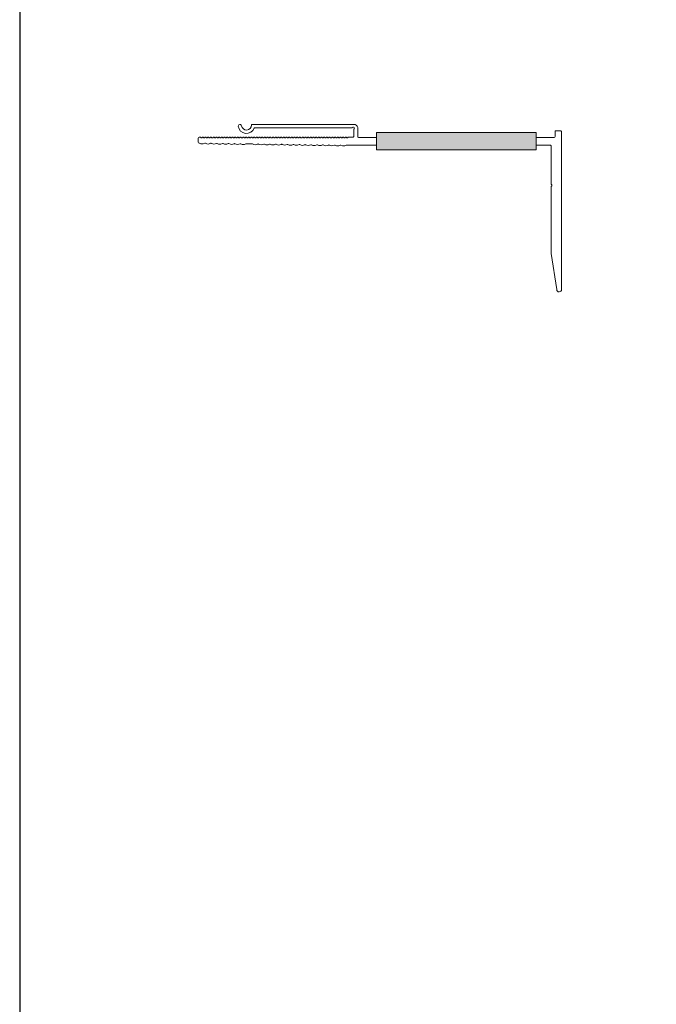
# Model space of a CAD drawing. Units: millimetres. Extents: x -2265 to 1642, y 1000 to 3658.
# Drawn here: x 836 to 1081, y 2020 to 2400 of the extents above; entities that cross this region are included whole.
import ezdxf

# ---------------------------------------------------------------- set-up
doc = ezdxf.new("R2010")
doc.units = ezdxf.units.MM
doc.layers.add('90%', color=7, linetype='Continuous', transparency=0.9)
doc.layers.add('Hilfslayer', color=82, linetype='Continuous', lineweight=30, plot=False)
doc.layers.add('Schmale Volllinie', color=7, linetype='Continuous', lineweight=13)

# ---------------------------------------------------------------- blocks, each defined once
blk = doc.blocks.new('FOX-VT_140_M_11 Draufsicht')
at = {"layer": '90%'}
h = blk.add_hatch(color=256, dxfattribs=at)
h.dxf.hatch_style = 2
h.paths.add_polyline_path([(0, 0), (-61.51842948407284, 0), (-61.51842948407284, -6.671725828608032), (0, -6.671725828608032)])
at = {"layer": 'Schmale Volllinie'}
for p, q in [((-70.31921810980793, 3.167148418805709), (-109.42020577019, 3.166408059390278)), ((-108.3700571076756, 1.866838825200148), (-71.07350699439348, 1.866838825200148)), ((-70.24892518726347, 1.042595273974484), (-70.24892518726347, -1.454323061104105)), ((-68.74892518725983, 1.042595273976303), (-68.77325034826072, 1.981893100600473)), ((-68.74892518725983, -1.579439528578177), (-68.74892518725983, 1.042595273976303)), ((0, 0), (-61.51842948407284, 0)), ((-61.51842948407284, 0), (-61.51842948407284, -6.671725828608032)), ((0, -6.671725828608032), (0, 0)), ((7.28222192848807, -1.535862914303834), (7.28222192848807, 0.364137085693983)), ((7.582221928490981, 0.6641370856932554), (9.482221928492436, 0.6641370856932554)), ((9.78222192848807, 0.364137085693983), (9.78222192848807, -60.39992033072031)), ((-130.2489251872634, -2.154323061108443), (-130.2489251872634, -3.654323061106851)), ((-129.848925187262, -1.754323061108806), (-129.4543984972428, -1.754323061108806)), ((-72.29672184747187, -1.754323061108835), (-70.54892518726638, -1.754323061107016)), ((-68.4489251872642, -1.879439528579269), (-61.51842948407284, -1.879439528579496)), ((0, -1.835862914306745), (6.982221928492436, -1.835862914306745)), ((-129.7214869438598, -4.072713461663596), (-129.1763047163426, -4.304213197400685)), ((-128.2570402061196, -4.317266586230261), (-127.7055044438625, -4.101340193877121)), ((-127.4501534201831, -4.104966146921441), (-126.9049711926586, -4.33646588265853)), ((-125.9857066824392, -4.349519271491744), (-125.4341709201785, -4.133592879136785)), ((-125.1788198242234, -4.137218803883087), (-124.6336375966952, -4.368718539620176)), ((-123.7143730864795, -4.381771928449751), (-123.1628373242187, -4.165845536094821)), ((-122.9074862282563, -4.169471460842942), (-122.3623040007391, -4.400971196578212)), ((-121.4430394905161, -4.414024585409607), (-120.891503728259, -4.198098193056467)), ((-120.6361526322966, -4.20172411780095), (-120.0909704047721, -4.433223853539857)), ((-119.17170589456, -4.446277242369433), (-118.6201701322956, -4.230350850014474)), ((-118.3648190363369, -4.233976774764415), (-117.8196368088088, -4.465476510499684)), ((-116.900372298593, -4.47852989932926), (-116.3488365363286, -4.262603506974301)), ((-116.0934854403699, -4.266229431722422), (-115.548303212849, -4.497729167459511)), ((-114.6290387026297, -4.510782556290906), (-114.0775029403689, -4.294856163937766)), ((-113.8221518444138, -4.298482088682249), (-113.2769696168893, -4.529981824419337)), ((-112.3577051066699, -4.543035213248913), (-111.8061693444092, -4.327108820895774)), ((-111.6782584726556, -4.312344346276404), (-109.4069248766886, -4.34459700323805)), ((-109.2794847247737, -4.36298743090174), (-108.7343024972492, -4.594487166638828)), ((-107.8150379870298, -4.607540555468404), (-107.2635022247691, -4.391614163113445)), ((-107.0081511288067, -4.395240087861566), (-106.4629689012895, -4.626739823596836)), ((-105.5437043910701, -4.639793212428231), (-104.9921686288093, -4.423866820073272)), ((-104.7368175328469, -4.427492744821393), (-104.1916353053224, -4.6589924805603)), ((-103.2723707951067, -4.672045869388057), (-102.720835032846, -4.456119477033099)), ((-102.4654839368836, -4.459745401783039), (-101.9203017093591, -4.691245137518308)), ((-101.0010371991434, -4.704298526349703), (-100.449501436879, -4.488372133994744)), ((-100.1941503409202, -4.491998058741046), (-99.64896811339935, -4.723497794478135)), ((-98.72970360318362, -4.73655118330953), (-98.17816784091929, -4.52062479095639)), ((-97.93731140158934, -4.524255010489469), (-97.39212917406849, -4.755754746228376)), ((-96.47286466384548, -4.768808135056133), (-95.92132890158473, -4.552881742704812)), ((-95.66597787791261, -4.556507695749133), (-95.12079565038448, -4.788007431486221)), ((-94.20153114016512, -4.801060820317616), (-93.64999537790433, -4.585134427962657)), ((-93.39464428194921, -4.588760352710779), (-92.84946205442472, -4.820260088447867)), ((-91.93019754420536, -4.833313477277443), (-91.37866178194824, -4.617387084922484)), ((-91.1233106859822, -4.621013009670605), (-90.57812845846499, -4.852512745405875)), ((-89.65886394824562, -4.865566134235451), (-89.10732818598487, -4.649639741882311)), ((-88.85197709002247, -4.653265666628613), (-88.30679486249798, -4.884765402365701)), ((-87.38753035228225, -4.897818791197096), (-86.8359945900215, -4.681892398842137)), ((-86.5806434940591, -4.685518323590259), (-86.03546126653461, -4.917018059325528)), ((-85.11619675631889, -4.930071448156923), (-84.56466099405813, -4.714145055801964)), ((-84.30930989809937, -4.717770980550085), (-83.76412767057488, -4.949270716287174)), ((-82.84486316035915, -4.96232410511675), (-82.29332739809476, -4.746397712765429)), ((-82.03797630213964, -4.750023637508093), (-81.49279407461879, -4.981523373247001)), ((-80.57352956439578, -4.994576762076576), (-80.02199380213503, -4.778650369723437)), ((-79.76664277846291, -4.782276322767757), (-79.22146055093842, -5.013776058504845)), ((-78.30219604071542, -5.02682944733624), (-77.75066027845466, -4.810903054981281)), ((-77.49530918249954, -4.814528979729403), (-76.95012695497505, -5.046028715464672)), ((-76.03086244475568, -5.059082104296067), (-75.47932668249857, -4.843155711941108)), ((-75.22397558653617, -4.846781636689229), (-74.67879335901532, -5.078281372424499)), ((-73.75952884879595, -5.091334761254075), (-73.2079930865352, -4.875408368900935)), ((-61.51842948407284, -4.879447786278448), (-72.95264199059099, -4.87903429364178)), ((-61.51842948407284, -6.671725828608032), (0, -6.671725828608032)), ((0, -4.835862914306745), (5.482221928492436, -4.835862914306745)), ((5.78222192848807, -19.78733477687911), (5.78222192848807, -5.135862914302379)), ((5.782221928492589, -20.8843910517872), (5.782221928493954, -46.585117438354)), ((5.994353962845707, -20.12373087994911), (5.870089894133343, -19.99946681123674)), ((5.870089894133343, -20.67225901737311), (5.994353962845707, -20.54799494866074)), ((7.913317477750354, -60.47455728009275), (5.782221928493954, -46.585117438354))]:
    blk.add_line(p, q, dxfattribs=at)
for centre, radius, start, end in [((-114.145804865961, 2.514469094797505), 0.650000000000693, 7.912538645500238, 187.9125386456054), ((-111.6200824952415, 2.865505426313803), 3.200000000000375, 187.9125386455002, 338.2197604260426), ((-111.6200824952415, 2.865505426313803), 1.900000000000469, 187.9125386455002, 0.0235084154882193), ((-109.4200826804212, 2.866408084640398), 0.3000000000017002, 90.02350841475868, 180.0235084151755), ((-108.3699340179068, 1.566838850450267), 0.2999999999996593, 90.02350841475868, 158.2197604258148), ((-71.07363008415496, 2.166838799951847), 0.3000000000035162, 270.023508413508, 321.3413209604171), ((-70.50392842317751, 1.653902205399618), 0.4674288563429838, 310.40048576378, 135.8585122736629), ((-70.3185616310243, 1.567148553483321), 1.599999999999946, 15.02350841538047, 90.023508415384), ((-69.9591793217428, 1.120359876561679), 0.2999999999998075, 143.7056958687146, 195.0235084159162), ((7.582221928490981, 0.364137085693983), 0.3000000000020009, 89.99999999979156, 179.9999999997916), ((9.482221928492436, 0.364137085693983), 0.3000000000001535, 359.9999999997916, 89.99999999979156), ((-129.848925187262, -2.154323061108443), 0.4, 90, 180), ((-129.848925187262, -3.654323061106851), 0.4, 180, 270), ((-129.4543984972428, -2.054323061109898), 0.3000000000005122, 29.99999999987897, 90), ((-128.9347832549742, -1.754323061112444), 0.2999999999974534, 209.999999999879, 330.0000268384201), ((-128.4151680127019, -2.05432306110626), 0.2999999999955427, 29.99999999957837, 150.0000069905696), ((-127.8955527704333, -1.754323061110625), 0.2999999999992724, 209.999999999879, 330.0000268384201), ((-127.375937528161, -2.054323061109898), 0.3000000000005122, 29.99999999987897, 150.0000069905696), ((-126.8563222858888, -1.754323061110625), 0.2999999999992724, 209.999999999879, 330.0000268384201), ((-126.3367070436202, -2.054323061109898), 0.3000000000005122, 29.99999999987897, 150.0000069905696), ((-125.8170918013479, -1.754323061112444), 0.2999999999974534, 209.9999999995198, 330.0000268384201), ((-125.2974765590793, -2.054323061109898), 0.3000000000005122, 29.99999999987897, 150.0000069905696), ((-124.777861316807, -1.754323061110625), 0.2999999999992724, 209.999999999879, 330.0000268384201), ((-124.2582460745384, -2.054323061109898), 0.3000000000005122, 29.99999999987897, 150.0000069905696), ((-123.7386308322661, -1.754323061110625), 0.2999999999992724, 209.999999999879, 330.0000268384201), ((-123.2190155899975, -2.054323061109926), 0.3000000000005122, 29.99999999987897, 150.0000069905696), ((-122.6994003477252, -1.754323061110654), 0.2999999999992724, 209.999999999879, 330.0000268384201), ((-122.1797851054529, -2.054323061109926), 0.3000000000005122, 29.99999999987897, 150.0000069905696), ((-121.6601698631843, -1.754323061112473), 0.2999999999974534, 209.999999999879, 330.0000268384201), ((-121.1405546209157, -2.054323061109926), 0.3000000000005122, 29.99999999987897, 150.0000069905696), ((-120.6209393786434, -1.754323061110654), 0.2999999999992724, 209.999999999879, 330.0000268384201), ((-120.1013241363711, -2.054323061109926), 0.3000000000005122, 29.99999999987897, 150.0000069905696), ((-119.5817088940989, -1.754323061110654), 0.2999999999992724, 209.999999999879, 330.0000268384201), ((-119.0620936518303, -2.054323061106288), 0.2999999999955427, 29.99999999957837, 150.0000069905696), ((-118.5424784095616, -1.754323061110654), 0.2999999999992724, 209.999999999879, 330.0000268384201), ((-118.0228631672894, -2.054323061109926), 0.3000000000005122, 29.99999999987897, 150.0000069905696), ((-117.5032479250171, -1.754323061110654), 0.2999999999992724, 209.999999999879, 330.0000268384201), ((-116.9836326827485, -2.054323061109926), 0.3000000000005122, 29.99999999987897, 150.0000069905696), ((-116.4640174404762, -1.754323061112473), 0.2999999999974534, 209.9999999995198, 330.0000268384201), ((-115.9444021982076, -2.054323061109926), 0.3000000000005122, 29.99999999987897, 150.0000069905696), ((-115.4247869559353, -1.754323061110654), 0.2999999999992724, 209.999999999879, 330.0000268384201), ((-114.9051717136667, -2.054323061106288), 0.2999999999986933, 29.99999999933808, 150.0000069905696), ((-114.3855564713944, -1.754323061110654), 0.2999999999992724, 209.999999999879, 330.0000268384201), ((-113.8659412291258, -2.054323061109926), 0.3000000000005122, 29.99999999987897, 150.0000069905696), ((-113.3463259868535, -1.754323061110654), 0.2999999999992724, 209.999999999879, 330.0000268384201), ((-112.8267107445812, -2.054323061109926), 0.3000000000005122, 29.99999999987897, 150.0000069905696), ((-112.3070955023126, -1.754323061112473), 0.2999999999974534, 209.999999999879, 330.0000268384201), ((-111.7874802600404, -2.054323061106288), 0.2999999999955427, 29.99999999957837, 150.0000069905696), ((-111.2678650177717, -1.754323061110654), 0.2999999999992724, 209.999999999879, 330.0000268384201), ((-110.7482497754995, -2.054323061109926), 0.3000000000005122, 29.99999999987897, 150.0000069905696), ((-110.2286345332272, -1.754323061110654), 0.2999999999992724, 209.999999999879, 330.0000268384201), ((-109.7090192909586, -2.054323061109926), 0.3000000000005122, 29.99999999987897, 150.0000069905696), ((-109.1894040486863, -1.754323061112473), 0.2999999999974534, 209.9999999995198, 330.0000268384201), ((-108.6697888064177, -2.054323061109926), 0.3000000000005122, 29.99999999987897, 150.0000069905696), ((-108.1501735641454, -1.754323061110654), 0.2999999999992724, 209.999999999879, 330.0000268384201), ((-107.6305583218768, -2.054323061106288), 0.2999999999986933, 29.99999999933808, 150.0000069905696), ((-107.1109430796045, -1.754323061110654), 0.2999999999992724, 209.999999999879, 330.0000268384201), ((-106.5913278373359, -2.054323061109926), 0.3000000000005122, 29.99999999987897, 150.0000069905696), ((-106.0717125950636, -1.754323061110654), 0.2999999999992724, 209.999999999879, 330.0000268384201), ((-105.5520973527913, -2.054323061109926), 0.3000000000005122, 29.99999999987897, 150.0000069905696), ((-105.0324821105227, -1.754323061112473), 0.2999999999974534, 209.999999999879, 330.0000268384201), ((-104.5128668682541, -2.054323061109926), 0.3000000000005122, 29.99999999987897, 150.0000069905696), ((-103.9932516259818, -1.754323061110654), 0.2999999999992724, 209.999999999879, 330.0000268384201), ((-103.4736363837096, -2.054323061109926), 0.3000000000005122, 29.99999999987897, 150.0000069905696), ((-102.9540211414373, -1.754323061110654), 0.2999999999992724, 209.999999999879, 330.0000268384201), ((-102.4344058991687, -2.054323061106288), 0.2999999999955427, 29.99999999957837, 150.0000069905696), ((-101.9147906569, -1.754323061110654), 0.2999999999992724, 209.999999999879, 330.0000268384201), ((-101.3951754146278, -2.054323061109926), 0.3000000000005122, 29.99999999987897, 150.0000069905696), ((-100.8755601723555, -1.754323061110654), 0.2999999999992724, 209.999999999879, 330.0000268384201), ((-100.3559449300869, -2.054323061109926), 0.3000000000005122, 29.99999999987897, 150.0000069905696), ((-99.83632968781461, -1.754323061112473), 0.2999999999974534, 209.9999999995198, 330.0000268384201), ((-99.31671444554598, -2.054323061109926), 0.3000000000005122, 29.99999999987897, 150.0000069905696), ((-98.79709920327372, -1.754323061110654), 0.2999999999992724, 209.999999999879, 330.0000268384201), ((-98.27748396100509, -2.054323061106288), 0.2999999999986933, 29.99999999933808, 150.0000069905696), ((-97.75786871873288, -1.754323061110654), 0.2999999999992724, 209.999999999879, 330.0000268384201), ((-97.23825347646425, -2.054323061109926), 0.3000000000005122, 29.99999999987897, 150.0000069905696), ((-96.71863823419199, -1.754323061110654), 0.2999999999992724, 209.999999999879, 330.0000268384201), ((-96.19902299191972, -2.054323061109926), 0.3000000000005122, 29.99999999987897, 150.0000069905696), ((-95.67940774965109, -1.754323061112473), 0.2999999999974534, 209.999999999879, 330.0000268384201), ((-95.15979250737882, -2.054323061106288), 0.2999999999955427, 29.99999999957837, 150.0000069905696), ((-94.6401772651102, -1.754323061110654), 0.2999999999992724, 209.999999999879, 330.0000268384201), ((-94.1205620228379, -2.054323061109926), 0.3000000000005122, 29.99999999987897, 150.0000069905696), ((-93.60094678056564, -1.754323061110654), 0.2999999999992724, 209.999999999879, 330.0000268384201), ((-93.08133153829701, -2.054323061109926), 0.3000000000005122, 29.99999999987897, 150.0000069905696), ((-92.56171629602474, -1.754323061112473), 0.2999999999974534, 209.9999999995198, 330.0000268384201), ((-92.04210105375611, -2.054323061109926), 0.3000000000005122, 29.99999999987897, 150.0000069905696), ((-91.52248581148385, -1.754323061110654), 0.2999999999992724, 209.999999999879, 330.0000268384201), ((-91.00287056921522, -2.054323061109926), 0.3000000000005122, 29.99999999987897, 150.0000069905696), ((-90.48325532694295, -1.754323061110654), 0.2999999999992724, 209.999999999879, 330.0000268384201), ((-89.96364008467432, -2.054323061109926), 0.3000000000005122, 29.99999999987897, 150.0000069905696), ((-89.44402484240206, -1.754323061110654), 0.2999999999992724, 209.999999999879, 330.0000268384201), ((-88.92440960012979, -2.054323061109926), 0.3000000000005122, 29.99999999987897, 150.0000069905696), ((-88.40479435786116, -1.754323061112473), 0.2999999999974534, 209.999999999879, 330.0000268384201), ((-87.88517911559254, -2.054323061109926), 0.3000000000005122, 29.99999999987897, 150.0000069905696), ((-87.36556387332027, -1.754323061110654), 0.2999999999992724, 209.999999999879, 330.0000268384201), ((-86.845948631048, -2.054323061109926), 0.3000000000005122, 29.99999999987897, 150.0000069905696), ((-86.32633338877574, -1.754323061110654), 0.2999999999992724, 209.999999999879, 330.0000268384201), ((-85.80671814650711, -2.054323061106288), 0.2999999999955427, 29.99999999957837, 150.0000069905696), ((-85.28710290423848, -1.754323061110654), 0.2999999999992724, 209.999999999879, 330.0000268384201), ((-84.76748766196621, -2.054323061109926), 0.3000000000005122, 29.99999999987897, 150.0000069905696), ((-84.24787241969395, -1.754323061110654), 0.2999999999992724, 209.999999999879, 330.0000268384201), ((-83.72825717742532, -2.054323061109926), 0.3000000000005122, 29.99999999987897, 150.0000069905696), ((-83.20864193515305, -1.754323061112473), 0.2999999999974534, 209.9999999995198, 330.0000268384201), ((-82.68902669288443, -2.054323061109926), 0.3000000000005122, 29.99999999987897, 150.0000069905696), ((-82.16941145061216, -1.754323061110654), 0.2999999999992724, 209.999999999879, 330.0000268384201), ((-81.64979620834353, -2.054323061106288), 0.2999999999986933, 29.99999999933808, 150.0000069905696), ((-81.13018096607126, -1.754323061110654), 0.2999999999992724, 209.999999999879, 330.0000268384201), ((-80.61056572380264, -2.054323061109926), 0.3000000000005122, 29.99999999987897, 150.0000069905696), ((-80.09095048153037, -1.754323061110654), 0.2999999999992724, 209.999999999879, 330.0000268384201), ((-79.5713352392581, -2.054323061109926), 0.3000000000005122, 29.99999999987897, 150.0000069905696), ((-79.05171999698948, -1.754323061112473), 0.2999999999974534, 209.999999999879, 330.0000268384201), ((-78.53210475471721, -2.054323061106288), 0.2999999999955427, 29.99999999957837, 150.0000069905696), ((-78.01248951244858, -1.754323061110654), 0.2999999999992724, 209.999999999879, 330.0000268384201), ((-77.49287427017632, -2.054323061109926), 0.3000000000005122, 29.99999999987897, 150.0000069905696), ((-76.97325902790405, -1.754323061110654), 0.2999999999992724, 209.999999999879, 330.0000268384201), ((-76.45364378563542, -2.054323061109926), 0.3000000000005122, 29.99999999987897, 150.0000069905696), ((-75.93402854336315, -1.754323061112473), 0.2999999999974534, 209.9999999995198, 330.0000268384201), ((-75.41441330109453, -2.054323061109926), 0.3000000000005122, 29.99999999987897, 150.0000069905696), ((-74.89479805882226, -1.754323061110654), 0.2999999999992724, 209.999999999879, 330.0000268384201), ((-74.37518281655363, -2.054323061109926), 0.3000000000005122, 29.99999999987897, 150.0000069905696), ((-73.85556757428137, -1.754323061112473), 0.2999999999974534, 209.9999999995198, 330.0000268384201), ((-73.33595233201274, -2.054323061109926), 0.3000000000005122, 29.99999999987897, 150.0000069905696), ((-72.8163370897405, -1.754323061110654), 0.2999999999992724, 209.999999999879, 330.0000268384201), ((-72.29672184747187, -2.054323061106288), 0.2999999999974534, 90, 150.0000000004217), ((-70.54892518726638, -1.454323061104105), 0.3000000000029104, 270, 0), ((-68.44892518726056, -1.579439528579996), 0.2999999999992724, 179.9999999996873, 269.9999999993747), ((6.982221928492436, -1.535862914303834), 0.299999999999244, 270, 0), ((-129.8560262882842, -4.554274553044678), 0.5000019199257225, 74.39061063286955, 89.18646859140033), ((-128.691962821877, -2.570602153279395), 1.799998423063249, 254.3905267305047, 283.982403327841), ((-127.5846927646111, -4.586527238304342), 0.5000019199257225, 74.39061063286955, 103.9823258711437), ((-126.4206292982003, -2.602854838539059), 1.799998423063249, 254.3905267305047, 283.982403327841), ((-125.3133591686405, -4.618779895264169), 0.5000019199257225, 74.39061063286955, 103.9823258711437), ((-124.1492957022332, -2.635107495497067), 1.799998423063249, 254.3905267305047, 283.982403327841), ((-123.0420255726771, -4.651032552222205), 0.5000019199257225, 74.39061063286955, 103.9823258711437), ((-121.8779621062735, -2.667360152458741), 1.799998423063249, 254.3905267305047, 283.982403327841), ((-120.770691976721, -4.683285209182031), 0.5000019199257225, 74.39061063286955, 103.9823258711437), ((-119.6066285103138, -2.699612809416749), 1.799998423063249, 254.3905267305047, 283.982403327841), ((-118.499358380754, -4.715537866145496), 0.5000019199257225, 74.39061063286955, 103.9823258711437), ((-117.3352949143504, -2.731865466376576), 1.799998423063249, 254.3905267305047, 283.982403327841), ((-116.2280247847943, -4.747790523105323), 0.5000019199257225, 74.39061063286955, 103.9823258711437), ((-115.063961318387, -2.76411812334004), 1.799998423063249, 254.3905267305047, 283.982403327841), ((-113.9566911888346, -4.780043180063331), 0.5000019199257225, 74.39061063286955, 103.9823258711437), ((-112.7926277224273, -2.796370780298048), 1.799998423063249, 254.3905267305047, 283.982403327841), ((-111.6853560019612, -4.812310274307492), 0.5000163038484156, 89.18667567905935, 103.9821118646365), ((-109.4140240691908, -4.844548522282821), 0.5000019199257225, 74.39061063286955, 89.186488400904), ((-108.2499606027836, -2.86087612251572), 1.799998423063249, 254.3905267305047, 283.982403327841), ((-107.1426904732274, -4.876801179240829), 0.5000019199257225, 74.39061063286955, 103.9823258711437), ((-105.9786270068238, -2.893128779477365), 1.799998423063249, 254.3905267305047, 283.982403327841), ((-104.8713568772714, -4.909053836202474), 0.5000019199257225, 74.39061063286955, 103.9823258711437), ((-103.7072934108641, -2.925381436437419), 1.799998423063249, 254.3905267305047, 283.982403327841), ((-102.6000232813043, -4.94130649316412), 0.5000019199257225, 74.39061063286955, 103.9823258711437), ((-101.4359598148971, -2.957634093395427), 1.799998423063249, 254.3905267305047, 283.982403327841), ((-100.3286896853446, -4.973559150123947), 0.5000019199257225, 74.39061063286955, 103.9823258711437), ((-99.16462621893737, -2.989886750358892), 1.799998423063249, 254.3905267305047, 283.982403327841), ((-98.07185074601011, -5.005816101872369), 0.5000019199257225, 74.39061063286955, 103.9823258711437), ((-98.05735608938494, -5.005811807081955), 0.5000019199257225, 74.39061063286955, 103.9823258711437), ((-96.90778727960287, -3.022143702107314), 1.799998423063249, 254.3905267305047, 283.982403327841), ((-95.80051722233702, -5.038068787130214), 0.5000019199257225, 74.39061063286955, 103.9823258711437), ((-94.63645375592614, -3.054396387366978), 1.799998423063249, 254.3905267305047, 283.982403327841), ((-93.52918362636635, -5.07032144409186), 0.5000019199257225, 74.39061063286955, 103.9823258711437), ((-92.36512015996274, -3.086649044324986), 1.799998423063249, 254.3905267305047, 283.982403327841), ((-91.25785003040662, -5.102574101049868), 0.5000019199257225, 74.39061063286955, 103.9823258711437), ((-90.09378656399937, -3.118901701284813), 1.799998423063249, 254.3905267305047, 283.982403327841), ((-88.98651643444688, -5.134826758009694), 0.5000019199257225, 74.39061063286955, 103.9823258711437), ((-87.82245296803964, -3.151154358244639), 1.799998423063249, 254.3905267305047, 283.982403327841), ((-86.71518283847988, -5.16707941497134), 0.5000019199257225, 74.39061063286955, 103.9823258711437), ((-85.55111937207627, -3.183407015204466), 1.799998423063249, 254.3905267305047, 283.982403327841), ((-84.44384924252378, -5.199332071931167), 0.5000019199257225, 74.39061063286955, 103.9823258711437), ((-83.2797857761129, -3.215659672167931), 1.799998423063249, 254.3905267305047, 283.982403327841), ((-82.17251564656041, -5.231584728890994), 0.5000019199257225, 74.39061063286955, 103.9823258711437), ((-81.00845218015317, -3.247912329125938), 1.799998423063249, 254.3905267305047, 283.982403327841), ((-79.90118212288368, -5.263837414148838), 0.5000019199257225, 74.39061063286955, 103.9823258711437), ((-78.73711865647644, -3.280165014383783), 1.799998423063249, 254.3905267305047, 283.982403327841), ((-77.62984852691667, -5.296090071110484), 0.5000019199257225, 74.39061063286955, 103.9823258711437), ((-76.46578506051307, -3.31241767134361), 1.799998423063249, 254.3905267305047, 283.982403327841), ((-75.35851493095694, -5.328342728068492), 0.5000019199257225, 74.39061063286955, 103.9823258711437), ((-74.1944514645497, -3.344670328303437), 1.799998423063249, 254.3905267305047, 283.982403327841), ((-73.08718133499721, -5.3605953850265), 0.5000019199257225, 74.39061063286955, 103.9823258711437), ((5.482221928492436, -5.135862914302379), 0.299999999999244, 0, 90), ((6.082221928490981, -19.78733477687911), 0.3000000000003963, 180.0000000002084, 225.0000000001289), ((6.082221928490981, -20.88439105173074), 0.3000000000004093, 134.9999999998711, 179.9999999995831), ((5.782221928495346, -20.33586291430674), 0.2999999999997934, 315.0000000001658, 44.99999999983419), ((8.846279344901632, -60.39992033072031), 0.9359425835862112, 184.5739212599216, 0)]:
    blk.add_arc(centre, radius, start, end, dxfattribs=at)

msp = doc.modelspace()

# ---------------------------------------------------------------- linework, layer by layer
at = {"layer": 'Hilfslayer'}
msp.add_lwpolyline([(835.6051948379354, 1326.542581180506), (1585.605194837934, 1326.542581180506), (1585.605194837934, 3596.542581180505), (835.6051948379354, 3596.542581180505)], close=True, dxfattribs=at)

# ---------------------------------------------------------------- block references
msp.add_blockref('FOX-VT_140_M_11 Draufsicht', (1034.618799018337, 2356.039176522878))

doc.saveas('drawing.dxf')
